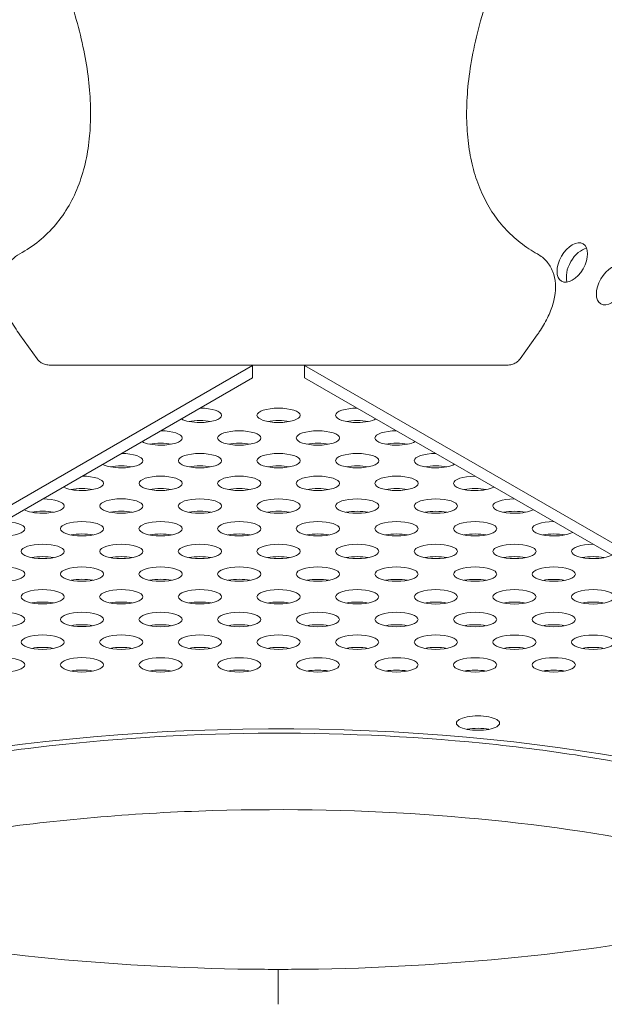
# Model space of a CAD drawing. Units: millimetres. Extents: x -5493 to 5645, y -3947 to 3764.
# Drawn here: x -109 to 9, y -1661 to -1462 of the extents above; entities that cross this region are included whole.
import ezdxf

# ---------------------------------------------------------------- set-up
doc = ezdxf.new("R2010")
doc.units = ezdxf.units.MM
doc.header["$LTSCALE"] = 0.2
doc.header["$MEASUREMENT"] = 0
doc.header["$PDMODE"] = 1
doc.linetypes.add('BORDER', pattern=[1.75, 0.5, -0.25, 0.5, -0.25, 0, -0.25])
doc.layers.add('HAGS-Dim Plan', color=7, linetype='Continuous', lineweight=50)
doc.layers.add('HAGS-EN1176 Falling Space', color=30, linetype='BORDER')
doc.layers.add('HAGS-Plan', color=7, linetype='Continuous')
doc.styles.get("Standard").update_dxf_attribs({"font": 'g13f12d.shx', "height": 300})
doc.dimstyles.new('HAGS - Dim Plan', dxfattribs={"dimtxt": 300, "dimasz": 200, "dimexe": 0.18, "dimexo": 0.0625, "dimgap": 150, "dimtad": 0, "dimlfac": 0.001, "dimrnd": 0.05, "dimzin": 1, "dimdsep": 46, "dimtxsty": 'Standard', "dimblk": 'HAGS - Dim Plan arrow', "dimcen": 0.1, "dimse1": 1, "dimse2": 1, "dimclrd": 1, "dimadec": 0, "dimazin": 0, "dimtfac": 1, "dimtofl": 0, "dimtmove": 0, "dimatfit": 3, "dimfxl": 1, "dimtolj": 1, "dimtzin": 0, "dimarcsym": 0})

# ---------------------------------------------------------------- blocks, each defined once
blk = doc.blocks.new('HAGS - Dim Plan arrow')
at = {"color": 1, "lineweight": 0}
blk.add_lwpolyline([(0, 0, 0, 0.35, 0), (-1, 0, 0.015, 0.015, 0)], format="xyseb", dxfattribs=at)
blk = doc.blocks.new('*D1')
at = {"layer": 'Defpoints', "color": 0, "transparency": 16777216}
for p in [(-3788.23, 2824.59), (58.84, -3226.75), (5448.47, -3226.75)]:
    blk.add_point(p, dxfattribs=at)
at = {"layer": 'HAGS-Dim Plan', "color": 1, "lineweight": -2, "transparency": 16777216}
for p, q in [((5448.47, 2624.59), (5448.47, 214.89)), ((5448.47, -3026.75), (5448.47, -1013.93))]:
    blk.add_line(p, q, dxfattribs=at)
at = {"layer": 'HAGS-Dim Plan', "color": 1, "lineweight": -2, "transparency": 16777216, "xscale": 200, "yscale": 200, "zscale": 200}
for p, rotation in [((5448.47, 2824.59), 90), ((5448.47, -3226.75), 270)]:
    blk.add_blockref('HAGS - Dim Plan arrow', p, dxfattribs=dict(at, rotation=rotation))
at = {"layer": 'HAGS-Dim Plan', "color": 0, "lineweight": 50, "transparency": 16777216, "insert": (5448.47, -399.52), "char_height": 300, "attachment_point": 5, "rotation": 90}
blk.add_mtext('\\A1;6.05m', dxfattribs=at)
blk = doc.blocks.new('*D2')
at = {"layer": 'Defpoints', "color": 0, "transparency": 16777216}
for p in [(-3805.02, 1297.81, 621.5), (5036.83, 1297.81), (-371.38, -1729.07, 621.08)]:
    blk.add_point(p, dxfattribs=at)
at = {"layer": 'HAGS-Dim Plan', "color": 1, "lineweight": -2, "transparency": 16777216}
for p, q in [((5036.83, 1097.81), (5036.83, 203.45)), ((5036.83, -1529.07), (5036.83, -1007.42))]:
    blk.add_line(p, q, dxfattribs=at)
at = {"layer": 'HAGS-Dim Plan', "color": 1, "lineweight": -2, "transparency": 16777216, "xscale": 200, "yscale": 200, "zscale": 200}
for p, rotation in [((5036.83, 1297.81), 90), ((5036.83, -1729.07), 270)]:
    blk.add_blockref('HAGS - Dim Plan arrow', p, dxfattribs=dict(at, rotation=rotation))
at = {"layer": 'HAGS-Dim Plan', "color": 0, "lineweight": 50, "transparency": 16777216, "insert": (5036.83, -401.98), "char_height": 300, "attachment_point": 5, "rotation": 90}
blk.add_mtext('\\A1;3.05m', dxfattribs=at)

msp = doc.modelspace()

# ---------------------------------------------------------------- linework, layer by layer
at = {"layer": 'HAGS-EN1176 Falling Space', "linetype": 'Continuous', "elevation": 0}
msp.add_lwpolyline([(-1235.299, 2398.448), (-1999.776, 2398.448, 0.0952252), (-2523.126, 2311.193), (-3050.381, 2615.864, 0.4115142), (-5092.624, 2079.567), (-5267.346, 1777.077, 0.4234709), (-4742.871, -314.505), (-4250.844, -598.334, 0.0452527), (-4039.9, -1099.67, -0.000002), (-3853.358, -1426.73), (-3633.746, -1809.093, 0.2571134), (-2022.576, -2713.969), (-1564.385, -2716.37, 0.2020266), (-501.07, -3235.312), (320.052, -3233.853, 0.2720163), (1643.024, -2458.854)], format="xyb", dxfattribs=at)
at = {"layer": 'HAGS-Plan', "lineweight": 0}
for p, q in [((-105.444, -1530.614), (-108.921, -1525.77)), ((-4.472, -1525.777), (-7.949, -1530.62)), ((-4.472, -1525.777), (-4.554, -1525.892)), ((-219.927, -1623.166), (-61.936, -1531.95)), ((-10.879, -1531.906), (-102.515, -1531.901)), ((-61.936, -1531.95), (-61.936, -1531.903)), ((-61.936, -1534.455), (-61.936, -1531.95)), ((-51.447, -1531.904), (-51.447, -1531.95)), ((-51.447, -1531.95), (106.495, -1623.138)), ((-51.447, -1531.95), (-51.447, -1534.455)), ((-217.411, -1624.219), (-61.936, -1534.455)), ((-51.447, -1534.455), (103.98, -1624.191))]:
    msp.add_line(p, q, dxfattribs=at)
for centre, major_axis, ratio, start_param, end_param in [((-56.733, -1509.519), (304.8, -0.029), 0.5774754, 0.0000542, 3.1416468), ((-5.976, -1512.213), (1.537, 2.775), 0.0000057, 0, 0.0000278), ((-16.444, -1604.184), (4.366, 0), 0.3332611, -1.0472445, 2.0943482), ((-16.444, -1604.184), (-4.366, 0), 0.3332611, -1.0472445, 2.0943482), ((-16.444, -1606.689), (-4.366, 0), 0.3332611, -1.0472445, -1.0369859), ((-16.444, -1606.689), (-4.366, 0), 0.3332611, -2.1046067, -1.0472445), ((-56.774, -1670.614), (0.001, 16.7), 0.0000442, 0, 0.9551634)]:
    msp.add_ellipse(centre, major_axis=major_axis, ratio=ratio, start_param=start_param, end_param=end_param, dxfattribs=at)
at = {"layer": 'HAGS-Plan', "lineweight": 0, "extrusion": (0, 0, -1)}
for centre, major_axis, ratio, start_param, end_param in [((2.596, -1511.17), (2.183, 3.781), 0.5772877, -1.5707963, 1.5707963), ((4.475, -1512.255), (2.183, 3.781), 0.5772877, -1.5707963, -0.4449384), ((2.596, -1511.17), (-2.183, -3.781), 0.5772877, -1.5707963, 1.5707963), ((4.475, -1512.255), (2.183, 3.781), 0.5772877, -2.6966543, -1.5707963), ((10.533, -1515.752), (2.183, 3.781), 0.5772877, -1.5707963, 1.5707963), ((10.533, -1515.752), (-2.183, -3.781), 0.5772877, -1.5707963, 1.5707963), ((-103.264, -1529.236), (-1.123, -2.278), 0.7810461, -0.0000898, 0.0001924), ((-10.13, -1529.242), (1.123, -2.278), 0.7809965, -0.0001723, 0.0001099), ((-72.573, -1542.02), (4.356, 0), 0.3332611, -1.5597366, 1.5708432), ((-56.698, -1542.021), (-4.356, 0), 0.3332611, -1.5707494, 1.5708432), ((-56.698, -1542.021), (4.356, 0), 0.3332611, -1.5707494, 1.5708432), ((-40.823, -1542.022), (-4.356, 0), 0.3332611, -1.5707494, 1.5633645), ((-72.573, -1542.02), (-4.356, 0), 0.3332611, -1.5707494, -0.53494), ((-40.823, -1542.022), (-4.356, 0), 0.3332611, -2.6104682, -1.5707494), ((-72.573, -1544.525), (4.356, 0), 0.3332611, -2.1008956, -1.5707494), ((-72.573, -1544.525), (4.356, 0), 0.3332611, -1.5707494, -1.0406971), ((-56.698, -1544.526), (4.356, 0), 0.3332611, -2.1008956, -1.5707494), ((-56.698, -1544.526), (4.356, 0), 0.3332611, -1.5707494, -1.0406971), ((-40.823, -1544.527), (4.356, 0), 0.3332611, -2.1008956, -1.5707494), ((-40.823, -1544.527), (4.356, 0), 0.3332611, -1.5707494, -1.0406971), ((-80.511, -1546.601), (4.356, 0), 0.3332611, -1.5589521, 1.5708432), ((-64.636, -1546.602), (-4.356, 0), 0.3332611, -1.5707494, 1.5708432), ((-64.636, -1546.602), (4.356, 0), 0.3332611, -1.5707494, 1.5708432), ((-48.761, -1546.603), (-4.356, 0), 0.3332611, -1.5707494, 1.5708432), ((-48.761, -1546.603), (4.356, 0), 0.3332611, -1.5707494, 1.5708432), ((-32.886, -1546.604), (-4.356, 0), 0.3332611, -1.5707494, 1.5633645), ((-80.511, -1546.601), (-4.356, 0), 0.3332611, -1.5707494, -0.5357245), ((-80.511, -1549.106), (4.356, 0), 0.3332611, -2.1008956, -1.5707494), ((-80.511, -1549.106), (4.356, 0), 0.3332611, -1.5707494, -1.0406971), ((-64.636, -1549.107), (4.356, 0), 0.3332611, -2.1008956, -1.5707494), ((-64.636, -1549.107), (4.356, 0), 0.3332611, -1.5707494, -1.0406971), ((-48.761, -1549.108), (4.356, 0), 0.3332611, -2.1008956, -1.5707494), ((-48.761, -1549.108), (4.356, 0), 0.3332611, -1.5707494, -1.0406971), ((-32.886, -1549.109), (4.356, 0), 0.3332611, -2.1008956, -1.5707494), ((-32.886, -1546.604), (-4.356, 0), 0.3332611, -2.6104682, -1.5707494), ((-32.886, -1549.109), (4.356, 0), 0.3332611, -1.5707494, -1.0406971), ((-88.45, -1551.183), (4.356, 0), 0.3332611, -1.5581679, 1.5708432), ((-72.575, -1551.184), (-4.356, 0), 0.3332611, -1.5707494, 1.5708432), ((-72.575, -1551.184), (4.356, 0), 0.3332611, -1.5707494, 1.5708432), ((-56.7, -1551.185), (-4.356, 0), 0.3332611, -1.5707494, 1.5708432), ((-56.7, -1551.185), (4.356, 0), 0.3332611, -1.5707494, 1.5708432), ((-40.825, -1551.186), (-4.356, 0), 0.3332611, -1.5707494, 1.5708432), ((-40.825, -1551.186), (4.356, 0), 0.3332611, -1.5707494, 1.5708432), ((-24.95, -1551.187), (-4.356, 0), 0.3332611, -1.5707494, 1.5633645), ((-88.45, -1551.183), (-4.356, 0), 0.3332611, -1.5707494, -0.5365087), ((-88.45, -1553.688), (4.356, 0), 0.3332611, -2.1008956, -1.5707494), ((-88.45, -1553.688), (4.356, 0), 0.3332611, -1.5707494, -1.0406971), ((-72.575, -1553.689), (4.356, 0), 0.3332611, -2.1008956, -1.5707494), ((-72.575, -1553.689), (4.356, 0), 0.3332611, -1.5707494, -1.0406971), ((-56.7, -1553.69), (4.356, 0), 0.3332611, -2.1008956, -1.5707494), ((-56.7, -1553.69), (4.356, 0), 0.3332611, -1.5707494, -1.0406971), ((-40.825, -1553.691), (4.356, 0), 0.3332611, -2.1008956, -1.5707494), ((-40.825, -1553.691), (4.356, 0), 0.3332611, -1.5707494, -1.0406971), ((-24.95, -1553.692), (4.356, 0), 0.3332611, -2.1008956, -1.5707494), ((-24.95, -1551.187), (-4.356, 0), 0.3332611, -2.6104682, -1.5707494), ((-24.95, -1553.692), (4.356, 0), 0.3332611, -1.5707494, -1.0406971), ((-96.388, -1555.764), (4.356, 0), 0.3332611, -1.5573841, 1.5708432), ((-80.513, -1555.765), (-4.356, 0), 0.3332611, -1.5707494, 1.5708432), ((-80.513, -1555.765), (4.356, 0), 0.3332611, -1.5707494, 1.5708432), ((-64.638, -1555.766), (-4.356, 0), 0.3332611, -1.5707494, 1.5708432), ((-64.638, -1555.766), (4.356, 0), 0.3332611, -1.5707494, 1.5708432), ((-48.763, -1555.767), (-4.356, 0), 0.3332611, -1.5707494, 1.5708432), ((-48.763, -1555.767), (4.356, 0), 0.3332611, -1.5707494, 1.5708432), ((-32.888, -1555.768), (-4.356, 0), 0.3332611, -1.5707494, 1.5708432), ((-32.888, -1555.768), (4.356, 0), 0.3332611, -1.5707494, 1.5708432), ((-17.013, -1555.769), (-4.356, 0), 0.3332611, -1.5707494, 1.5633645), ((-96.388, -1555.764), (-4.356, 0), 0.3332611, -1.5707494, -0.5372925), ((-96.388, -1558.269), (4.356, 0), 0.3332611, -2.1008956, -1.5707494), ((-96.388, -1558.269), (4.356, 0), 0.3332611, -1.5707494, -1.0406971), ((-80.513, -1558.27), (4.356, 0), 0.3332611, -2.1008956, -1.5707494), ((-80.513, -1558.27), (4.356, 0), 0.3332611, -1.5707494, -1.0406971), ((-64.638, -1558.271), (4.356, 0), 0.3332611, -2.1008956, -1.5707494), ((-64.638, -1558.271), (4.356, 0), 0.3332611, -1.5707494, -1.0406971), ((-48.763, -1558.272), (4.356, 0), 0.3332611, -2.1008956, -1.5707494), ((-48.763, -1558.272), (4.356, 0), 0.3332611, -1.5707494, -1.0406971), ((-32.888, -1558.273), (4.356, 0), 0.3332611, -2.1008956, -1.5707494), ((-32.888, -1558.273), (4.356, 0), 0.3332611, -1.5707494, -1.0406971), ((-17.013, -1558.274), (4.356, 0), 0.3332611, -2.1008956, -1.5707494), ((-17.013, -1555.769), (-4.356, 0), 0.3332611, -2.6104682, -1.5707494), ((-17.013, -1558.274), (4.356, 0), 0.3332611, -1.5707494, -1.0406971), ((-104.326, -1560.345), (4.356, 0), 0.3332611, -1.5566006, 1.5708432), ((-88.451, -1560.346), (-4.356, 0), 0.3332611, -1.5707494, 1.5708432), ((-88.451, -1560.346), (4.356, 0), 0.3332611, -1.5707494, 1.5708432), ((-72.576, -1560.347), (-4.356, 0), 0.3332611, -1.5707494, 1.5708432), ((-72.576, -1560.347), (4.356, 0), 0.3332611, -1.5707494, 1.5708432), ((-56.701, -1560.348), (-4.356, 0), 0.3332611, -1.5707494, 1.5708432), ((-56.701, -1560.348), (4.356, 0), 0.3332611, -1.5707494, 1.5708432), ((-40.826, -1560.349), (-4.356, 0), 0.3332611, -1.5707494, 1.5708432), ((-40.826, -1560.349), (4.356, 0), 0.3332611, -1.5707494, 1.5708432), ((-24.951, -1560.35), (-4.356, 0), 0.3332611, -1.5707494, 1.5708432), ((-24.951, -1560.35), (4.356, 0), 0.3332611, -1.5707494, 1.5708432), ((-9.076, -1560.351), (-4.356, 0), 0.3332611, -1.5707494, 1.5633645), ((-104.326, -1560.345), (-4.356, 0), 0.3332611, -1.5707494, -0.538076), ((-104.326, -1562.85), (4.356, 0), 0.3332611, -2.1008956, -1.5707494), ((-104.326, -1562.85), (4.356, 0), 0.3332611, -1.5707494, -1.0406971), ((-88.451, -1562.851), (4.356, 0), 0.3332611, -2.1008956, -1.5707494), ((-88.451, -1562.851), (4.356, 0), 0.3332611, -1.5707494, -1.0406971), ((-72.576, -1562.852), (4.356, 0), 0.3332611, -2.1008956, -1.5707494), ((-72.576, -1562.852), (4.356, 0), 0.3332611, -1.5707494, -1.0406971), ((-56.701, -1562.853), (4.356, 0), 0.3332611, -2.1008956, -1.5707494), ((-56.701, -1562.853), (4.356, 0), 0.3332611, -1.5707494, -1.0406971), ((-40.826, -1562.854), (4.356, 0), 0.3332611, -2.1008956, -1.5707494), ((-40.826, -1562.854), (4.356, 0), 0.3332611, -1.5707494, -1.0406971), ((-24.951, -1562.855), (4.356, 0), 0.3332611, -2.1008956, -1.5707494), ((-24.951, -1562.855), (4.356, 0), 0.3332611, -1.5707494, -1.0406971), ((-9.076, -1562.856), (4.356, 0), 0.3332611, -2.1008956, -1.5707494), ((-9.076, -1560.351), (-4.356, 0), 0.3332611, -2.6104682, -1.5707494), ((-9.076, -1562.856), (4.356, 0), 0.3332611, -1.5707494, -1.0406971), ((-112.265, -1564.926), (4.356, 0), 0.3332611, -1.5558175, 1.5708432), ((-96.39, -1564.927), (-4.356, 0), 0.3332611, -1.5707494, 1.5708432), ((-96.39, -1564.927), (4.356, 0), 0.3332611, -1.5707494, 1.5708432), ((-80.515, -1564.928), (-4.356, 0), 0.3332611, -1.5707494, 1.5708432), ((-80.515, -1564.928), (4.356, 0), 0.3332611, -1.5707494, 1.5708432), ((-64.64, -1564.929), (-4.356, 0), 0.3332611, -1.5707494, 1.5708432), ((-64.64, -1564.929), (4.356, 0), 0.3332611, -1.5707494, 1.5708432), ((-48.765, -1564.93), (-4.356, 0), 0.3332611, -1.5707494, 1.5708432), ((-48.765, -1564.93), (4.356, 0), 0.3332611, -1.5707494, 1.5708432), ((-32.89, -1564.931), (-4.356, 0), 0.3332611, -1.5707494, 1.5708432), ((-32.89, -1564.931), (4.356, 0), 0.3332611, -1.5707494, 1.5708432), ((-17.015, -1564.932), (-4.356, 0), 0.3332611, -1.5707494, 1.5708432), ((-17.015, -1564.932), (4.356, 0), 0.3332611, -1.5707494, 1.5708432), ((-1.14, -1564.933), (-4.356, 0), 0.3332611, -1.5707494, 1.5633645), ((-96.39, -1567.432), (4.356, 0), 0.3332611, -2.1008956, -1.5707494), ((-96.39, -1567.432), (4.356, 0), 0.3332611, -1.5707494, -1.0406971), ((-80.515, -1567.433), (4.356, 0), 0.3332611, -2.1008956, -1.5707494), ((-80.515, -1567.433), (4.356, 0), 0.3332611, -1.5707494, -1.0406971), ((-64.64, -1567.434), (4.356, 0), 0.3332611, -2.1008956, -1.5707494), ((-64.64, -1567.434), (4.356, 0), 0.3332611, -1.5707494, -1.0406971), ((-48.765, -1567.435), (4.356, 0), 0.3332611, -2.1008956, -1.5707494), ((-48.765, -1567.435), (4.356, 0), 0.3332611, -1.5707494, -1.0406971), ((-32.89, -1567.436), (4.356, 0), 0.3332611, -2.1008956, -1.5707494), ((-32.89, -1567.436), (4.356, 0), 0.3332611, -1.5707494, -1.0406971), ((-17.015, -1567.437), (4.356, 0), 0.3332611, -2.1008956, -1.5707494), ((-17.015, -1567.437), (4.356, 0), 0.3332611, -1.5707494, -1.0406971), ((-1.14, -1567.438), (4.356, 0), 0.3332611, -2.1008956, -1.5707494), ((-1.14, -1564.933), (-4.356, 0), 0.3332611, -2.6104682, -1.5707494), ((-1.14, -1567.438), (4.356, 0), 0.3332611, -1.5707494, -1.0406971), ((-104.328, -1569.509), (-4.356, 0), 0.3332611, -1.5707494, 1.5708432), ((-104.328, -1569.509), (4.356, 0), 0.3332611, -1.5707494, 1.5708432), ((-88.453, -1569.51), (-4.356, 0), 0.3332611, -1.5707494, 1.5708432), ((-88.453, -1569.51), (4.356, 0), 0.3332611, -1.5707494, 1.5708432), ((-72.578, -1569.511), (-4.356, 0), 0.3332611, -1.5707494, 1.5708432), ((-72.578, -1569.511), (4.356, 0), 0.3332611, -1.5707494, 1.5708432), ((-56.703, -1569.512), (-4.356, 0), 0.3332611, -1.5707494, 1.5708432), ((-56.703, -1569.512), (4.356, 0), 0.3332611, -1.5707494, 1.5708432), ((-40.828, -1569.513), (-4.356, 0), 0.3332611, -1.5707494, 1.5708432), ((-40.828, -1569.513), (4.356, 0), 0.3332611, -1.5707494, 1.5708432), ((-24.953, -1569.514), (-4.356, 0), 0.3332611, -1.5707494, 1.5708432), ((-24.953, -1569.514), (4.356, 0), 0.3332611, -1.5707494, 1.5708432), ((-9.078, -1569.515), (-4.356, 0), 0.3332611, -1.5707494, 1.5708432), ((-9.078, -1569.515), (4.356, 0), 0.3332611, -1.5707494, 1.5708432), ((6.797, -1569.516), (-4.356, 0), 0.3332611, -1.5707494, 1.5633645), ((-104.328, -1572.014), (4.356, 0), 0.3332611, -2.1008956, -1.5707494), ((-104.328, -1572.014), (4.356, 0), 0.3332611, -1.5707494, -1.0406971), ((-88.453, -1572.015), (4.356, 0), 0.3332611, -2.1008956, -1.5707494), ((-88.453, -1572.015), (4.356, 0), 0.3332611, -1.5707494, -1.0406971), ((-72.578, -1572.016), (4.356, 0), 0.3332611, -2.1008956, -1.5707494), ((-72.578, -1572.016), (4.356, 0), 0.3332611, -1.5707494, -1.0406971), ((-56.703, -1572.017), (4.356, 0), 0.3332611, -2.1008956, -1.5707494), ((-56.703, -1572.017), (4.356, 0), 0.3332611, -1.5707494, -1.0406971), ((-40.828, -1572.018), (4.356, 0), 0.3332611, -2.1008956, -1.5707494), ((-40.828, -1572.018), (4.356, 0), 0.3332611, -1.5707494, -1.0406971), ((-24.953, -1572.019), (4.356, 0), 0.3332611, -2.1008956, -1.5707494), ((-24.953, -1572.019), (4.356, 0), 0.3332611, -1.5707494, -1.0406971), ((-9.078, -1572.02), (4.356, 0), 0.3332611, -2.1008956, -1.5707494), ((-9.078, -1572.02), (4.356, 0), 0.3332611, -1.5707494, -1.0406971), ((6.797, -1572.021), (4.356, 0), 0.3332611, -2.1008956, -1.5707494), ((6.797, -1569.516), (-4.356, 0), 0.3332611, -2.6104682, -1.5707494), ((6.797, -1572.021), (4.356, 0), 0.3332611, -1.5707494, -1.0406971), ((-112.266, -1574.09), (4.356, 0), 0.3332611, -1.5707494, 1.5708432), ((-96.391, -1574.091), (-4.356, 0), 0.3332611, -1.5707494, 1.5708432), ((-96.391, -1574.091), (4.356, 0), 0.3332611, -1.5707494, 1.5708432), ((-80.516, -1574.092), (-4.356, 0), 0.3332611, -1.5707494, 1.5708432), ((-80.516, -1574.092), (4.356, 0), 0.3332611, -1.5707494, 1.5708432), ((-64.641, -1574.093), (-4.356, 0), 0.3332611, -1.5707494, 1.5708432), ((-64.641, -1574.093), (4.356, 0), 0.3332611, -1.5707494, 1.5708432), ((-48.766, -1574.094), (-4.356, 0), 0.3332611, -1.5707494, 1.5708432), ((-48.766, -1574.094), (4.356, 0), 0.3332611, -1.5707494, 1.5708432), ((-32.891, -1574.095), (-4.356, 0), 0.3332611, -1.5707494, 1.5708432), ((-32.891, -1574.095), (4.356, 0), 0.3332611, -1.5707494, 1.5708432), ((-17.016, -1574.096), (-4.356, 0), 0.3332611, -1.5707494, 1.5708432), ((-17.016, -1574.096), (4.356, 0), 0.3332611, -1.5707494, 1.5708432), ((-1.141, -1574.097), (-4.356, 0), 0.3332611, -1.5707494, 1.5708432), ((-1.141, -1574.097), (4.356, 0), 0.3332611, -1.5707494, 1.5708432), ((-96.392, -1576.596), (4.356, 0), 0.3332611, -2.1008956, -1.5707494), ((-96.392, -1576.596), (4.356, 0), 0.3332611, -1.5707494, -1.0406971), ((-80.517, -1576.597), (4.356, 0), 0.3332611, -2.1008956, -1.5707494), ((-80.517, -1576.597), (4.356, 0), 0.3332611, -1.5707494, -1.0406971), ((-64.642, -1576.598), (4.356, 0), 0.3332611, -2.1008956, -1.5707494), ((-64.642, -1576.598), (4.356, 0), 0.3332611, -1.5707494, -1.0406971), ((-48.767, -1576.599), (4.356, 0), 0.3332611, -2.1008956, -1.5707494), ((-48.767, -1576.599), (4.356, 0), 0.3332611, -1.5707494, -1.0406971), ((-32.892, -1576.6), (4.356, 0), 0.3332611, -2.1008956, -1.5707494), ((-32.892, -1576.6), (4.356, 0), 0.3332611, -1.5707494, -1.0406971), ((-17.017, -1576.601), (4.356, 0), 0.3332611, -2.1008956, -1.5707494), ((-17.017, -1576.601), (4.356, 0), 0.3332611, -1.5707494, -1.0406971), ((-1.142, -1576.602), (4.356, 0), 0.3332611, -2.1008956, -1.5707494), ((-1.142, -1576.602), (4.356, 0), 0.3332611, -1.5707494, -1.0406971), ((-104.33, -1578.672), (-4.356, 0), 0.3332611, -1.5707494, 1.5708432), ((-104.33, -1578.672), (4.356, 0), 0.3332611, -1.5707494, 1.5708432), ((-88.455, -1578.673), (-4.356, 0), 0.3332611, -1.5707494, 1.5708432), ((-88.455, -1578.673), (4.356, 0), 0.3332611, -1.5707494, 1.5708432), ((-72.58, -1578.674), (-4.356, 0), 0.3332611, -1.5707494, 1.5708432), ((-72.58, -1578.674), (4.356, 0), 0.3332611, -1.5707494, 1.5708432), ((-56.705, -1578.675), (-4.356, 0), 0.3332611, -1.5707494, 1.5708432), ((-56.705, -1578.675), (4.356, 0), 0.3332611, -1.5707494, 1.5708432), ((-40.83, -1578.676), (-4.356, 0), 0.3332611, -1.5707494, 1.5708432), ((-40.83, -1578.676), (4.356, 0), 0.3332611, -1.5707494, 1.5708432), ((-24.955, -1578.677), (-4.356, 0), 0.3332611, -1.5707494, 1.5708432), ((-24.955, -1578.677), (4.356, 0), 0.3332611, -1.5707494, 1.5708432), ((-9.08, -1578.678), (-4.356, 0), 0.3332611, -1.5707494, 1.5708432), ((-9.08, -1578.678), (4.356, 0), 0.3332611, -1.5707494, 1.5708432), ((6.795, -1578.679), (-4.356, 0), 0.3332611, -1.5707494, 1.5708432), ((6.795, -1578.679), (4.356, 0), 0.3332611, -1.5707494, 1.5708432), ((-104.33, -1581.177), (4.356, 0), 0.3332611, -2.1008956, -1.5707494), ((-104.33, -1581.177), (4.356, 0), 0.3332611, -1.5707494, -1.0406971), ((-88.455, -1581.178), (4.356, 0), 0.3332611, -2.1008956, -1.5707494), ((-88.455, -1581.178), (4.356, 0), 0.3332611, -1.5707494, -1.0406971), ((-72.58, -1581.179), (4.356, 0), 0.3332611, -2.1008956, -1.5707494), ((-72.58, -1581.179), (4.356, 0), 0.3332611, -1.5707494, -1.0406971), ((-56.705, -1581.18), (4.356, 0), 0.3332611, -2.1008956, -1.5707494), ((-56.705, -1581.18), (4.356, 0), 0.3332611, -1.5707494, -1.0406971), ((-40.83, -1581.181), (4.356, 0), 0.3332611, -2.1008956, -1.5707494), ((-40.83, -1581.181), (4.356, 0), 0.3332611, -1.5707494, -1.0406971), ((-24.955, -1581.182), (4.356, 0), 0.3332611, -2.1008956, -1.5707494), ((-24.955, -1581.182), (4.356, 0), 0.3332611, -1.5707494, -1.0406971), ((-9.08, -1581.183), (4.356, 0), 0.3332611, -2.1008956, -1.5707494), ((-9.08, -1581.183), (4.356, 0), 0.3332611, -1.5707494, -1.0406971), ((6.795, -1581.184), (4.356, 0), 0.3332611, -2.1008956, -1.5707494), ((6.795, -1581.184), (4.356, 0), 0.3332611, -1.5707494, -1.0406971), ((-112.268, -1583.253), (4.356, 0), 0.3332611, -1.5707494, 1.5708432), ((-96.393, -1583.254), (-4.356, 0), 0.3332611, -1.5707494, 1.5708432), ((-96.393, -1583.254), (4.356, 0), 0.3332611, -1.5707494, 1.5708432), ((-80.518, -1583.255), (-4.356, 0), 0.3332611, -1.5707494, 1.5708432), ((-80.518, -1583.255), (4.356, 0), 0.3332611, -1.5707494, 1.5708432), ((-64.643, -1583.256), (-4.356, 0), 0.3332611, -1.5707494, 1.5708432), ((-64.643, -1583.256), (4.356, 0), 0.3332611, -1.5707494, 1.5708432), ((-48.768, -1583.257), (-4.356, 0), 0.3332611, -1.5707494, 1.5708432), ((-48.768, -1583.257), (4.356, 0), 0.3332611, -1.5707494, 1.5708432), ((-32.893, -1583.258), (-4.356, 0), 0.3332611, -1.5707494, 1.5708432), ((-32.893, -1583.258), (4.356, 0), 0.3332611, -1.5707494, 1.5708432), ((-17.018, -1583.259), (-4.356, 0), 0.3332611, -1.5707494, 1.5708432), ((-17.018, -1583.259), (4.356, 0), 0.3332611, -1.5707494, 1.5708432), ((-1.143, -1583.26), (-4.356, 0), 0.3332611, -1.5707494, 1.5708432), ((-1.143, -1583.26), (4.356, 0), 0.3332611, -1.5707494, 1.5708432), ((-96.393, -1585.759), (4.356, 0), 0.3332611, -2.1008956, -1.5707494), ((-96.393, -1585.759), (4.356, 0), 0.3332611, -1.5707494, -1.0406971), ((-80.518, -1585.76), (4.356, 0), 0.3332611, -2.1008956, -1.5707494), ((-80.518, -1585.76), (4.356, 0), 0.3332611, -1.5707494, -1.0406971), ((-64.643, -1585.761), (4.356, 0), 0.3332611, -2.1008956, -1.5707494), ((-64.643, -1585.761), (4.356, 0), 0.3332611, -1.5707494, -1.0406971), ((-48.768, -1585.762), (4.356, 0), 0.3332611, -2.1008956, -1.5707494), ((-48.768, -1585.762), (4.356, 0), 0.3332611, -1.5707494, -1.0406971), ((-32.893, -1585.763), (4.356, 0), 0.3332611, -2.1008956, -1.5707494), ((-32.893, -1585.763), (4.356, 0), 0.3332611, -1.5707494, -1.0406971), ((-17.018, -1585.764), (4.356, 0), 0.3332611, -2.1008956, -1.5707494), ((-17.018, -1585.764), (4.356, 0), 0.3332611, -1.5707494, -1.0406971), ((-1.143, -1585.765), (4.356, 0), 0.3332611, -2.1008956, -1.5707494), ((-1.143, -1585.765), (4.356, 0), 0.3332611, -1.5707494, -1.0406971), ((-104.332, -1587.836), (-4.356, 0), 0.3332611, -1.5707494, 1.5708432), ((-104.332, -1587.836), (4.356, 0), 0.3332611, -1.5707494, 1.5708432), ((-88.457, -1587.837), (-4.356, 0), 0.3332611, -1.5707494, 1.5708432), ((-88.457, -1587.837), (4.356, 0), 0.3332611, -1.5707494, 1.5708432), ((-72.582, -1587.837), (-4.356, 0), 0.3332611, -1.5707494, 1.5708432), ((-72.582, -1587.837), (4.356, 0), 0.3332611, -1.5707494, 1.5708432), ((-56.707, -1587.838), (-4.356, 0), 0.3332611, -1.5707494, 1.5708432), ((-56.707, -1587.838), (4.356, 0), 0.3332611, -1.5707494, 1.5708432), ((-40.832, -1587.839), (-4.356, 0), 0.3332611, -1.5707494, 1.5708432), ((-40.832, -1587.839), (4.356, 0), 0.3332611, -1.5707494, 1.5708432), ((-24.957, -1587.84), (-4.356, 0), 0.3332611, -1.5707494, 1.5708432), ((-24.957, -1587.84), (4.356, 0), 0.3332611, -1.5707494, 1.5708432), ((-9.082, -1587.841), (-4.356, 0), 0.3332611, -1.5707494, 1.5708432), ((-9.082, -1587.841), (4.356, 0), 0.3332611, -1.5707494, 1.5708432), ((6.793, -1587.842), (-4.356, 0), 0.3332611, -1.5707494, 1.5708432), ((6.793, -1587.842), (4.356, 0), 0.3332611, -1.5707494, 1.5708432), ((-104.332, -1590.34), (4.356, 0), 0.3332611, -2.1008956, -1.5707494), ((-104.332, -1590.34), (4.356, 0), 0.3332611, -1.5707494, -1.0406971), ((-88.457, -1590.341), (4.356, 0), 0.3332611, -2.1008956, -1.5707494), ((-88.457, -1590.341), (4.356, 0), 0.3332611, -1.5707494, -1.0406971), ((-72.582, -1590.342), (4.356, 0), 0.3332611, -2.1008956, -1.5707494), ((-72.582, -1590.342), (4.356, 0), 0.3332611, -1.5707494, -1.0406971), ((-56.707, -1590.343), (4.356, 0), 0.3332611, -2.1008956, -1.5707494), ((-56.707, -1590.343), (4.356, 0), 0.3332611, -1.5707494, -1.0406971), ((-40.832, -1590.344), (4.356, 0), 0.3332611, -2.1008956, -1.5707494), ((-40.832, -1590.344), (4.356, 0), 0.3332611, -1.5707494, -1.0406971), ((-24.957, -1590.345), (4.356, 0), 0.3332611, -2.1008956, -1.5707494), ((-24.957, -1590.345), (4.356, 0), 0.3332611, -1.5707494, -1.0406971), ((-9.082, -1590.346), (4.356, 0), 0.3332611, -2.1008956, -1.5707494), ((-9.082, -1590.346), (4.356, 0), 0.3332611, -1.5707494, -1.0406971), ((6.793, -1590.347), (4.356, 0), 0.3332611, -2.1008956, -1.5707494), ((6.793, -1590.347), (4.356, 0), 0.3332611, -1.5707494, -1.0406971), ((-112.27, -1592.417), (4.356, 0), 0.3332611, -1.5707494, 1.5708432), ((-96.395, -1592.418), (-4.356, 0), 0.3332611, -1.5707494, 1.5708432), ((-96.395, -1592.418), (4.356, 0), 0.3332611, -1.5707494, 1.5708432), ((-80.52, -1592.419), (-4.356, 0), 0.3332611, -1.5707494, 1.5708432), ((-80.52, -1592.419), (4.356, 0), 0.3332611, -1.5707494, 1.5708432), ((-64.645, -1592.42), (-4.356, 0), 0.3332611, -1.5707494, 1.5708432), ((-64.645, -1592.42), (4.356, 0), 0.3332611, -1.5707494, 1.5708432), ((-48.77, -1592.421), (-4.356, 0), 0.3332611, -1.5707494, 1.5708432), ((-48.77, -1592.421), (4.356, 0), 0.3332611, -1.5707494, 1.5708432), ((-32.895, -1592.422), (-4.356, 0), 0.3332611, -1.5707494, 1.5708432), ((-32.895, -1592.422), (4.356, 0), 0.3332611, -1.5707494, 1.5708432), ((-17.02, -1592.423), (-4.356, 0), 0.3332611, -1.5707494, 1.5708432), ((-17.02, -1592.423), (4.356, 0), 0.3332611, -1.5707494, 1.5708432), ((-1.145, -1592.424), (-4.356, 0), 0.3332611, -1.5707494, 1.5708432), ((-1.145, -1592.424), (4.356, 0), 0.3332611, -1.5707494, 1.5708432), ((-96.395, -1594.923), (4.356, 0), 0.3332611, -2.1008956, -1.5707494), ((-96.395, -1594.923), (4.356, 0), 0.3332611, -1.5707494, -1.0406971), ((-80.52, -1594.924), (4.356, 0), 0.3332611, -2.1008956, -1.5707494), ((-80.52, -1594.924), (4.356, 0), 0.3332611, -1.5707494, -1.0406971), ((-64.645, -1594.925), (4.356, 0), 0.3332611, -2.1008956, -1.5707494), ((-64.645, -1594.925), (4.356, 0), 0.3332611, -1.5707494, -1.0406971), ((-48.77, -1594.926), (4.356, 0), 0.3332611, -2.1008956, -1.5707494), ((-48.77, -1594.926), (4.356, 0), 0.3332611, -1.5707494, -1.0406971), ((-32.895, -1594.927), (4.356, 0), 0.3332611, -2.1008956, -1.5707494), ((-32.895, -1594.927), (4.356, 0), 0.3332611, -1.5707494, -1.0406971), ((-17.02, -1594.928), (4.356, 0), 0.3332611, -2.1008956, -1.5707494), ((-17.02, -1594.928), (4.356, 0), 0.3332611, -1.5707494, -1.0406971), ((-1.145, -1594.929), (4.356, 0), 0.3332611, -2.1008956, -1.5707494), ((-1.145, -1594.929), (4.356, 0), 0.3332611, -1.5707494, -1.0406971), ((-56.719, -1654.262), (146.812, -0.007), 0.3332611, -2.7158461, -0.5235519), ((-56.774, -1670.614), (0.001, 16.7), 0.0000442, -0.9551634, 0)]:
    msp.add_ellipse(centre, major_axis=major_axis, ratio=ratio, start_param=start_param, end_param=end_param, dxfattribs=at)
at = {"layer": 'HAGS-Plan', "lineweight": 0}
for points, knots in [([(-56.775, -1355.821), (-85.688, -1355.819), (-114.596, -1358.453), (-169.358, -1368.675), (-195.209, -1376.25), (-241.099, -1395.356), (-261.156, -1406.862), (-293.658, -1432.284), (-306.064, -1446.173), (-322.649, -1474.552), (-326.797, -1488.972), (-327.088, -1503.814), (-327.094, -1504.328), (-327.094, -1504.842)], [1.2489699, 1.2489699, 1.2489699, 1.2489699, 1.5616819, 1.5616819, 1.8736736, 1.8736736, 2.1838457, 2.1838457, 2.4942963, 2.4942963, 2.8084447, 2.8084447, 2.8197121, 2.8197121, 2.8197121, 2.8197121]), ([(-56.775, -1355.821), (-27.862, -1355.822), (1.046, -1358.461), (55.808, -1368.689), (81.659, -1376.268), (127.55, -1395.379), (147.607, -1406.888), (180.109, -1432.314), (192.515, -1446.205), (209.101, -1474.588), (213.25, -1489.01), (213.54, -1503.857), (213.545, -1504.375), (213.545, -1504.892)], [5.0342154, 5.0342154, 5.0342154, 5.0342154, 5.3469274, 5.3469274, 5.6589196, 5.6589196, 5.9690923, 5.9690923, 6.2795413, 6.2795413, 6.5937114, 6.5937114, 6.6050659, 6.6050659, 6.6050659, 6.6050659]), ([(-94.645, -1481.147), (-94.645, -1479.362), (-94.736, -1477.515), (-95.099, -1473.721), (-95.373, -1471.767), (-96.1, -1467.783), (-96.555, -1465.746), (-97.642, -1461.603), (-98.278, -1459.489), (-99.726, -1455.198), (-100.544, -1453.013), (-102.355, -1448.588), (-103.356, -1446.341), (-105.533, -1441.799), (-106.718, -1439.499), (-108.67, -1435.943), (-109.397, -1434.662), (-110.142, -1433.394)], [0, 0, 0, 0, 6.6707843, 6.6707843, 13.3974251, 13.3974251, 20.199633, 20.199633, 27.1503609, 27.1503609, 34.3182902, 34.3182902, 41.7555147, 41.7555147, 49.51586, 49.51586, 53.930816, 53.930816, 53.930816, 53.930816]), ([(-3.233, -1433.4), (-4.661, -1435.831), (-6.026, -1438.305), (-8.574, -1443.27), (-9.763, -1445.767), (-11.902, -1450.667), (-12.863, -1453.076), (-14.55, -1457.776), (-15.286, -1460.075), (-16.532, -1464.541), (-17.052, -1466.717), (-17.874, -1470.923), (-18.185, -1472.964), (-18.604, -1476.896), (-18.717, -1478.797), (-18.753, -1482.445), (-18.678, -1484.201), (-18.35, -1487.561), (-18.096, -1489.171), (-17.419, -1492.245), (-16.992, -1493.711), (-15.975, -1496.5), (-15.379, -1497.822), (-14.02, -1500.331), (-13.25, -1501.514), (-11.538, -1503.743), (-10.587, -1504.783), (-8.503, -1506.722), (-7.36, -1507.612), (-5.595, -1508.769), (-5.023, -1509.114), (-4.438, -1509.438)], [0, 0, 0, 0, 8.4580613, 8.4580613, 16.7808884, 16.7808884, 24.6966925, 24.6966925, 32.2394711, 32.2394711, 39.475001, 39.475001, 46.4610003, 46.4610003, 53.2825749, 53.2825749, 60.0120241, 60.0120241, 66.7379935, 66.7379935, 73.5533892, 73.5533892, 80.54644, 80.54644, 87.8261919, 87.8261919, 95.4709093, 95.4709093, 103.5392293, 103.5392293, 107.2725503, 107.2725503, 107.2725503, 107.2725503]), ([(-108.952, -1509.432), (-107.579, -1508.671), (-106.276, -1507.796), (-103.851, -1505.818), (-102.724, -1504.715), (-100.705, -1502.317), (-99.802, -1501.03), (-98.233, -1498.292), (-97.555, -1496.851), (-96.428, -1493.831), (-95.966, -1492.26), (-95.257, -1489.003), (-95, -1487.32), (-94.711, -1484.14), (-94.646, -1482.664), (-94.645, -1481.147)], [0, 0, 0, 0, 8.7626792, 8.7626792, 17.4116907, 17.4116907, 25.6215642, 25.6215642, 33.3563883, 33.3563883, 40.6734856, 40.6734856, 47.6724807, 47.6724807, 53.3422228, 53.3422228, 53.3422228, 53.3422228]), ([(-360.495, -1504.839), (-360.496, -1523.603), (-355.714, -1542.309), (-337.196, -1578.259), (-323.012, -1595.382), (-286.879, -1626.157), (-264.73, -1639.744), (-214.807, -1662.158), (-187.031, -1670.977), (-128.349, -1683.221), (-97.45, -1686.64), (-63.191, -1687.284), (-59.983, -1687.314), (-56.775, -1687.315)], [2.8197121, 2.8197121, 2.8197121, 2.8197121, 3.1088958, 3.1088958, 3.4156101, 3.4156101, 3.7297802, 3.7297802, 4.0439503, 4.0439503, 4.3581204, 4.3581204, 4.3905626, 4.3905626, 4.3905626, 4.3905626]), ([(-327.094, -1504.842), (-327.095, -1519.171), (-323.235, -1533.581), (-307.155, -1562.166), (-294.856, -1576.27), (-262.513, -1601.98), (-242.593, -1613.582), (-197.071, -1632.83), (-171.495, -1640.481), (-117.137, -1650.95), (-88.349, -1653.74), (-58.596, -1653.911), (-57.685, -1653.914), (-56.773, -1653.914)], [2.8197121, 2.8197121, 2.8197121, 2.8197121, 3.1338822, 3.1338822, 3.4480523, 3.4480523, 3.7586224, 3.7586224, 4.0687524, 4.0687524, 4.3807031, 4.3807031, 4.3905626, 4.3905626, 4.3905626, 4.3905626]), ([(246.946, -1504.896), (246.945, -1523.66), (242.158, -1542.365), (223.634, -1578.311), (209.447, -1595.432), (173.309, -1626.199), (151.159, -1639.781), (101.237, -1662.184), (73.461, -1670.999), (14.781, -1683.232), (-16.115, -1686.646), (-50.367, -1687.285), (-53.571, -1687.315), (-56.775, -1687.315)], [0.3218806, 0.3218806, 0.3218806, 0.3218806, 0.6110643, 0.6110643, 0.9177786, 0.9177786, 1.231927, 1.231927, 1.5460755, 1.5460755, 1.8602239, 1.8602239, 1.8926227, 1.8926227, 1.8926227, 1.8926227]), ([(213.545, -1504.892), (213.544, -1519.22), (209.682, -1533.629), (193.598, -1562.209), (181.299, -1576.309), (148.955, -1602.013), (129.033, -1613.613), (83.509, -1632.853), (57.932, -1640.5), (3.574, -1650.96), (-25.215, -1653.745), (-54.962, -1653.911), (-55.867, -1653.914), (-56.773, -1653.914)], [0.3218806, 0.3218806, 0.3218806, 0.3218806, 0.636029, 0.636029, 0.9501774, 0.9501774, 1.2607483, 1.2607483, 1.5708781, 1.5708781, 1.8828285, 1.8828285, 1.8926227, 1.8926227, 1.8926227, 1.8926227]), ([(-108.921, -1525.77), (-109.629, -1524.784), (-110.281, -1523.729), (-111.091, -1522.121), (-111.329, -1521.594), (-111.94, -1520.055), (-112.244, -1519.017), (-112.58, -1517.034), (-112.627, -1516.07), (-112.45, -1514.267), (-112.232, -1513.408), (-111.548, -1511.885), (-111.084, -1511.202), (-110.061, -1510.153), (-109.524, -1509.749), (-108.952, -1509.432)], [0, 0, 0, 0, 3.6699107, 3.6699107, 5.410491, 5.410491, 8.7053116, 8.7053116, 11.8349479, 11.8349479, 14.8645382, 14.8645382, 17.7888103, 17.7888103, 20.2657554, 20.2657554, 20.2657554, 20.2657554]), ([(-4.438, -1509.438), (-3.748, -1509.821), (-3.102, -1510.338), (-2.053, -1511.561), (-1.635, -1512.271), (-1.056, -1513.79), (-0.886, -1514.611), (-0.773, -1516.321), (-0.834, -1517.227), (-1.166, -1519.071), (-1.445, -1520.024), (-1.992, -1521.429), (-2.199, -1521.901), (-2.898, -1523.343), (-3.457, -1524.295), (-4.199, -1525.391), (-4.334, -1525.585), (-4.472, -1525.777)], [0, 0, 0, 0, 3.0015603, 3.0015603, 5.9061817, 5.9061817, 8.7613158, 8.7613158, 11.6957058, 11.6957058, 14.73072, 14.73072, 16.2851231, 16.2851231, 19.5561031, 19.5561031, 20.2698909, 20.2698909, 20.2698909, 20.2698909]), ([(-104.387, -1531.514), (-104.661, -1531.379), (-104.915, -1531.197), (-105.245, -1530.869), (-105.349, -1530.746), (-105.442, -1530.617)], [0, 0, 0, 0, 0.9224943, 0.9224943, 1.4068774, 1.4068774, 1.4068774, 1.4068774]), ([(-7.951, -1530.623), (-8.138, -1530.882), (-8.372, -1531.115), (-8.752, -1531.382), (-8.877, -1531.456), (-9.007, -1531.52)], [0.0035787, 0.0035787, 0.0035787, 0.0035787, 0.9741834, 0.9741834, 1.4102408, 1.4102408, 1.4102408, 1.4102408]), ([(-102.515, -1531.901), (-102.839, -1531.901), (-103.165, -1531.872), (-103.79, -1531.751), (-104.098, -1531.657), (-104.387, -1531.515)], [0, 0, 0, 0, 0.9725324, 0.9725324, 1.9583733, 1.9583733, 1.9583733, 1.9583733]), ([(-9.007, -1531.521), (-9.275, -1531.652), (-9.558, -1531.743), (-10.179, -1531.873), (-10.53, -1531.906), (-10.879, -1531.906)], [0, 0, 0, 0, 0.912458, 0.912458, 1.9580449, 1.9580449, 1.9580449, 1.9580449]), ([(74.481, -1634.821), (70.202, -1631.588), (64.902, -1628.539), (49.501, -1621.551), (38.308, -1617.896), (13.12, -1611.981), (-0.854, -1609.715), (-30.197, -1606.773), (-45.558, -1606.095), (-76.135, -1606.388), (-91.347, -1607.359), (-113.506, -1610.051), (-121.047, -1611.224), (-128.23, -1612.605)], [1.9862038, 1.9862038, 1.9862038, 1.9862038, 2.2043364, 2.2043364, 2.5278325, 2.5278325, 2.8495086, 2.8495086, 3.1705058, 3.1705058, 3.4913513, 3.4913513, 3.6651445, 3.6651445, 3.6651445, 3.6651445]), ([(57.259, -1639.742), (54.331, -1638.514), (51.157, -1637.314), (38.235, -1632.92), (26.972, -1630.05), (1.626, -1625.386), (-12.561, -1623.641), (-42.191, -1621.635), (-57.647, -1621.398), (-88.026, -1622.504), (-102.945, -1623.85), (-121.474, -1626.597), (-126.035, -1627.372), (-130.444, -1628.22)], [2.2424933, 2.2424933, 2.2424933, 2.2424933, 2.3461715, 2.3461715, 2.6371886, 2.6371886, 2.9412696, 2.9412696, 3.250515, 3.250515, 3.5603396, 3.5603396, 3.6651445, 3.6651445, 3.6651445, 3.6651445])]:
    msp.add_open_spline(points, degree=3, knots=knots, dxfattribs=at)
for points in [[(-105.444, -1530.614), (-105.444, -1530.614), (-105.444, -1530.614), (-105.444, -1530.614)], [(-7.949, -1530.62), (-7.949, -1530.62), (-7.949, -1530.62), (-7.949, -1530.62)]]:
    msp.add_open_spline(points, degree=3, dxfattribs=at)

# ---------------------------------------------------------------- dimensions: what is measured, and where the dimension line sits
at = {"layer": 'HAGS-Dim Plan', "lineweight": 50}
for base, p1, p2, picture, middle in [((5448.466, -3226.752, 576.958), (-3788.231, 2824.591, 576.958), (58.84, -3226.752, 576.958), '*D1', (5448.466, -399.521, 576.958)), ((5036.832, 1297.812, 576.958), (-371.38, -1729.069, 1198.039), (-3805.02, 1297.812, 1198.46), '*D2', (5036.832, -401.983, 576.958))]:
    dim = msp.add_linear_dim(base=base, p1=p1, p2=p2, angle=90, dimstyle='HAGS - Dim Plan', override={"dimpost": 'm'}, dxfattribs=at)
    dim.commit()
    dim.dimension.update_dxf_attribs({"geometry": picture, "text_midpoint": middle, "dimtype": 160})

doc.saveas('drawing.dxf')
